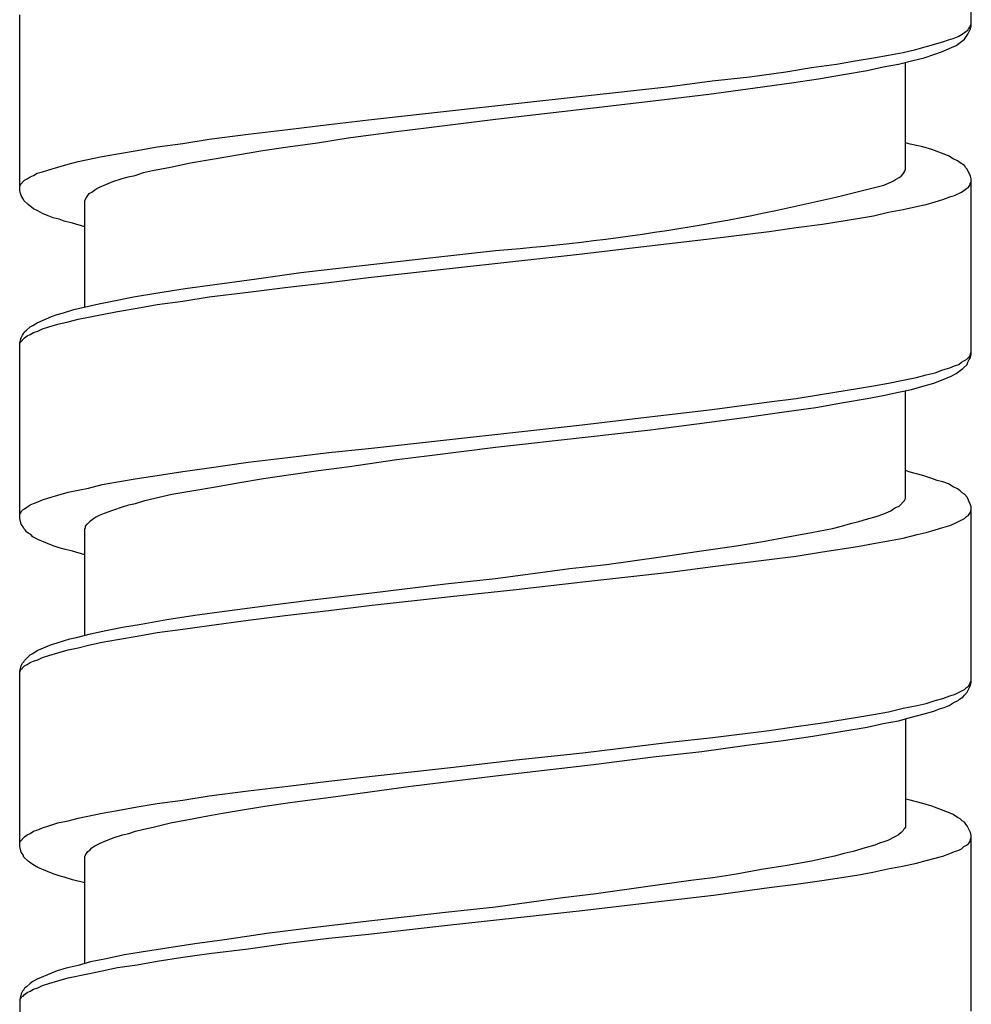
# Model space of a CAD drawing. Units: millimetres. Extents: x -423 to 497, y -163 to 938.
# Drawn here: x -8 to 7, y 425 to 440 of the extents above; entities that cross this region are included whole.
import ezdxf

# ---------------------------------------------------------------- set-up
doc = ezdxf.new("R2010")
doc.units = ezdxf.units.MM
doc.header["$LTSCALE"] = 6.666667

# ---------------------------------------------------------------- blocks, each defined once
blk = doc.blocks.new('1984.CT87.ACT.MT_V1')
for p, q in [((7, -465.481), (7, -462.814)), ((-7.5, -467.99), (-7.5, -465.312)), ((6.947, -465.608), (6.989, -465.524)), ((6.947, -465.545), (6.958, -465.524)), ((6.958, -465.524), (6.979, -465.502)), ((6.979, -465.502), (6.989, -465.471)), ((6.989, -465.471), (7, -465.45)), ((6.989, -465.524), (7, -465.481)), ((6.651, -465.693), (6.725, -465.672)), ((6.725, -465.672), (6.799, -465.64)), ((6.799, -465.64), (6.862, -465.608)), ((6.862, -465.608), (6.915, -465.566)), ((6.894, -465.682), (6.915, -465.651)), ((6.915, -465.566), (6.947, -465.545)), ((6.915, -465.651), (6.947, -465.608)), ((6.153, -465.841), (6.333, -465.788)), ((6.333, -465.788), (6.566, -465.725)), ((6.545, -465.873), (6.767, -465.778)), ((6.566, -465.725), (6.651, -465.693)), ((6.767, -465.778), (6.831, -465.735)), ((6.831, -465.735), (6.873, -465.704)), ((6.873, -465.704), (6.894, -465.682)), ((5.232, -466.011), (5.508, -465.968)), ((5.508, -465.968), (5.74, -465.926)), ((5.74, -465.926), (5.963, -465.883)), ((5.963, -465.883), (6.153, -465.841)), ((6.09, -466.011), (6.28, -465.968)), ((6.28, -465.968), (6.428, -465.915)), ((6.428, -465.915), (6.545, -465.873)), ((4.174, -466.18), (4.566, -466.116)), ((4.566, -466.116), (4.947, -466.063)), ((4.947, -466.063), (5.232, -466.011)), ((5.412, -466.159), (5.656, -466.106)), ((5.656, -466.106), (5.889, -466.063)), ((5.889, -466.063), (6.09, -466.011)), ((5.995, -467.672), (5.995, -466.032)), ((3.052, -466.317), (3.624, -466.254)), ((3.624, -466.254), (4.174, -466.18)), ((4.672, -466.286), (5.053, -466.222)), ((5.053, -466.222), (5.412, -466.159)), ((1.073, -466.55), (2.407, -466.402)), ((2.407, -466.402), (3.052, -466.317)), ((2.999, -466.519), (3.708, -466.423)), ((3.708, -466.423), (4.259, -466.349)), ((4.259, -466.349), (4.672, -466.286)), ((-0.949, -466.773), (1.073, -466.55)), ((2.237, -466.614), (2.999, -466.519)), ((1.242, -466.73), (2.237, -466.614)), ((-2.187, -466.91), (-0.949, -466.773)), ((-0.25, -466.9), (1.242, -466.73)), ((-3.415, -467.058), (-2.79, -466.984)), ((-2.79, -466.984), (-2.187, -466.91)), ((-1.764, -467.09), (-1.266, -467.027)), ((-1.266, -467.027), (-0.25, -466.9)), ((-4.611, -467.207), (-4.018, -467.132)), ((-4.018, -467.132), (-3.415, -467.058)), ((-2.494, -467.185), (-1.764, -467.09)), ((-5.711, -467.376), (-5.405, -467.323)), ((-5.405, -467.323), (-5.013, -467.27)), ((-5.013, -467.27), (-4.611, -467.207)), ((-3.796, -467.376), (-3.415, -467.323)), ((-3.415, -467.323), (-2.96, -467.259)), ((-2.96, -467.259), (-2.494, -467.185)), ((6.069, -467.281), (5.995, -467.259)), ((6.259, -467.323), (6.069, -467.281)), ((6.397, -467.365), (6.259, -467.323)), ((-6.611, -467.545), (-6.241, -467.471)), ((-6.241, -467.471), (-6.008, -467.429)), ((-6.008, -467.429), (-5.711, -467.376)), ((-4.537, -467.503), (-3.796, -467.376)), ((6.651, -467.461), (6.397, -467.365)), ((6.725, -467.503), (6.651, -467.461)), ((-6.918, -467.63), (-6.759, -467.588)), ((-6.759, -467.588), (-6.611, -467.545)), ((-5.203, -467.63), (-4.897, -467.566)), ((-4.897, -467.566), (-4.537, -467.503)), ((6.788, -467.535), (6.725, -467.503)), ((6.831, -467.566), (6.788, -467.535)), ((6.894, -467.609), (6.831, -467.566)), ((6.915, -467.64), (6.894, -467.609)), ((-7.341, -467.778), (-7.289, -467.757)), ((-7.289, -467.757), (-7.236, -467.725)), ((-7.236, -467.725), (-7.151, -467.704)), ((-7.151, -467.704), (-7.056, -467.672)), ((-7.056, -467.672), (-6.918, -467.63)), ((-5.849, -467.778), (-5.743, -467.757)), ((-5.743, -467.757), (-5.616, -467.715)), ((-5.616, -467.715), (-5.479, -467.683)), ((-5.479, -467.683), (-5.203, -467.63)), ((5.899, -467.789), (5.931, -467.767)), ((5.931, -467.767), (5.963, -467.736)), ((5.963, -467.736), (5.984, -467.704)), ((5.984, -467.693), (5.995, -467.672)), ((5.984, -467.704), (5.984, -467.693)), ((6.936, -467.662), (6.915, -467.64)), ((6.989, -467.767), (6.936, -467.662)), ((7, -467.81), (6.989, -467.767)), ((-7.5, -467.926), (-7.49, -467.894)), ((-7.49, -467.894), (-7.426, -467.831)), ((-7.426, -467.831), (-7.384, -467.81)), ((-7.384, -467.81), (-7.341, -467.778)), ((-6.283, -467.937), (-6.188, -467.894)), ((-6.188, -467.894), (-6.082, -467.852)), ((-6.082, -467.852), (-5.955, -467.81)), ((-5.955, -467.81), (-5.849, -467.778)), ((5.666, -467.905), (5.772, -467.863)), ((5.772, -467.863), (5.815, -467.842)), ((5.815, -467.842), (5.846, -467.82)), ((5.846, -467.82), (5.899, -467.789)), ((6.958, -467.937), (6.979, -467.905)), ((6.979, -467.905), (6.989, -467.873)), ((6.989, -467.873), (7, -467.852)), ((7, -470.488), (7, -467.81)), ((-7.49, -468.032), (-7.5, -467.99)), ((-7.479, -468.064), (-7.49, -468.032)), ((-7.447, -468.117), (-7.479, -468.064)), ((-6.484, -468.096), (-6.442, -468.032)), ((-6.442, -468.032), (-6.399, -468.011)), ((-6.399, -468.011), (-6.357, -467.979)), ((-6.357, -467.979), (-6.325, -467.958)), ((-6.325, -467.958), (-6.283, -467.937)), ((6.672, -468.085), (6.746, -468.064)), ((6.746, -468.064), (6.852, -468.011)), ((6.852, -468.011), (6.884, -467.99)), ((6.884, -467.99), (6.926, -467.958)), ((6.926, -467.958), (6.958, -467.937)), ((-7.437, -468.138), (-7.447, -468.117)), ((-7.373, -468.201), (-7.437, -468.138)), ((-7.289, -468.265), (-7.373, -468.201)), ((-6.505, -468.138), (-6.484, -468.096)), ((-6.505, -469.757), (-6.505, -468.138)), ((6.164, -468.233), (6.312, -468.201)), ((6.312, -468.201), (6.45, -468.159)), ((6.45, -468.159), (6.566, -468.127)), ((6.566, -468.127), (6.672, -468.085)), ((-7.225, -468.297), (-7.289, -468.265)), ((-7.151, -468.339), (-7.225, -468.297)), ((-7.066, -468.371), (-7.151, -468.339)), ((-6.992, -468.403), (-7.066, -468.371)), ((5.264, -468.413), (5.508, -468.371)), ((5.508, -468.371), (5.74, -468.318)), ((5.74, -468.318), (5.963, -468.276)), ((5.963, -468.276), (6.164, -468.233)), ((-6.897, -468.424), (-6.992, -468.403)), ((-6.823, -468.455), (-6.897, -468.424)), ((-6.696, -468.487), (-6.823, -468.455)), ((-6.505, -468.54), (-6.696, -468.487)), ((4.333, -468.551), (4.735, -468.498)), ((4.735, -468.498), (5.264, -468.413)), ((3.052, -468.72), (3.92, -468.614)), ((3.92, -468.614), (4.333, -468.551)), ((1.962, -468.847), (3.052, -468.72)), ((-1.203, -469.006), (-0.25, -468.9)), ((-0.949, -469.175), (1.073, -468.953)), ((1.073, -468.953), (1.962, -468.847)), ((-2.325, -469.133), (-1.203, -469.006)), ((-3.891, -469.334), (-3.214, -469.239)), ((-3.214, -469.239), (-2.325, -469.133)), ((-2.187, -469.313), (-0.949, -469.175)), ((-4.981, -469.482), (-4.526, -469.419)), ((-4.526, -469.419), (-3.891, -469.334)), ((-3.415, -469.461), (-2.79, -469.387)), ((-2.79, -469.387), (-2.187, -469.313)), ((-5.764, -469.609), (-5.394, -469.546)), ((-5.394, -469.546), (-4.981, -469.482)), ((-4.611, -469.609), (-4.018, -469.535)), ((-4.018, -469.535), (-3.415, -469.461)), ((-6.675, -469.8), (-6.294, -469.715)), ((-6.294, -469.715), (-6.093, -469.673)), ((-6.093, -469.673), (-5.764, -469.609)), ((-5.711, -469.778), (-5.405, -469.726)), ((-5.405, -469.726), (-5.013, -469.673)), ((-5.013, -469.673), (-4.611, -469.609)), ((-7.013, -469.905), (-6.929, -469.874)), ((-6.929, -469.874), (-6.833, -469.853)), ((-6.833, -469.853), (-6.675, -469.8)), ((-6.611, -469.948), (-6.241, -469.874)), ((-6.241, -469.874), (-6.008, -469.831)), ((-6.008, -469.831), (-5.711, -469.778)), ((-7.299, -470.043), (-7.236, -470.001)), ((-7.236, -470.001), (-7.013, -469.905)), ((-7.056, -470.064), (-6.918, -470.022)), ((-6.918, -470.022), (-6.759, -469.99)), ((-6.759, -469.99), (-6.611, -469.948)), ((-7.458, -470.191), (-7.437, -470.159)), ((-7.437, -470.159), (-7.426, -470.138)), ((-7.426, -470.138), (-7.394, -470.117)), ((-7.394, -470.117), (-7.341, -470.064)), ((-7.341, -470.064), (-7.299, -470.043)), ((-7.341, -470.181), (-7.289, -470.149)), ((-7.289, -470.149), (-7.225, -470.128)), ((-7.225, -470.128), (-7.151, -470.096)), ((-7.151, -470.096), (-7.056, -470.064)), ((-7.5, -470.308), (-7.49, -470.265)), ((-7.5, -470.318), (-7.49, -470.297)), ((-7.5, -472.985), (-7.5, -470.308)), ((-7.49, -470.265), (-7.479, -470.234)), ((-7.49, -470.297), (-7.426, -470.234)), ((-7.479, -470.234), (-7.458, -470.191)), ((-7.426, -470.234), (-7.384, -470.202)), ((-7.384, -470.202), (-7.341, -470.181)), ((6.979, -470.509), (7, -470.445)), ((6.809, -470.636), (6.852, -470.604)), ((6.852, -470.604), (6.884, -470.583)), ((6.884, -470.583), (6.926, -470.562)), ((6.926, -470.562), (6.979, -470.509)), ((6.936, -470.636), (6.947, -470.604)), ((6.947, -470.604), (6.968, -470.562)), ((6.968, -470.562), (6.989, -470.53)), ((6.989, -470.53), (7, -470.488)), ((6.312, -470.795), (6.45, -470.763)), ((6.45, -470.763), (6.566, -470.72)), ((6.566, -470.72), (6.672, -470.689)), ((6.672, -470.689), (6.746, -470.657)), ((6.693, -470.816), (6.767, -470.773)), ((6.746, -470.657), (6.809, -470.636)), ((6.767, -470.773), (6.831, -470.731)), ((6.831, -470.731), (6.873, -470.699)), ((6.873, -470.699), (6.936, -470.636)), ((5.508, -470.964), (5.74, -470.922)), ((5.74, -470.922), (5.963, -470.879)), ((5.963, -470.879), (6.164, -470.837)), ((6.164, -470.837), (6.312, -470.795)), ((6.28, -470.964), (6.428, -470.922)), ((6.428, -470.922), (6.545, -470.879)), ((6.545, -470.879), (6.693, -470.816)), ((4.735, -471.091), (5.264, -471.006)), ((5.264, -471.006), (5.508, -470.964)), ((5.656, -471.112), (5.889, -471.059)), ((5.889, -471.059), (6.09, -471.017)), ((5.995, -472.678), (5.995, -471.038)), ((6.09, -471.017), (6.28, -470.964)), ((3.052, -471.324), (3.92, -471.207)), ((3.92, -471.207), (4.333, -471.154)), ((4.333, -471.154), (4.735, -471.091)), ((4.629, -471.292), (5.053, -471.218)), ((5.053, -471.218), (5.412, -471.154)), ((5.412, -471.154), (5.656, -471.112)), ((1.962, -471.451), (3.052, -471.324)), ((3.581, -471.44), (4.185, -471.355)), ((4.185, -471.355), (4.629, -471.292)), ((1.073, -471.557), (1.962, -471.451)), ((2.11, -471.631), (2.936, -471.525)), ((2.936, -471.525), (3.581, -471.44)), ((-0.949, -471.779), (1.073, -471.557)), ((1.115, -471.747), (2.11, -471.631)), ((-2.187, -471.916), (-0.949, -471.779)), ((-0.25, -471.895), (1.115, -471.747)), ((-2.79, -471.98), (-2.187, -471.916)), ((-1.256, -472.022), (-0.25, -471.895)), ((-4.018, -472.128), (-3.415, -472.054)), ((-3.415, -472.054), (-2.79, -471.98)), ((-2.473, -472.192), (-1.753, -472.086)), ((-1.753, -472.086), (-1.256, -472.022)), ((-5.405, -472.329), (-5.013, -472.266)), ((-5.013, -472.266), (-4.611, -472.213)), ((-4.611, -472.213), (-4.018, -472.128)), ((-3.404, -472.319), (-2.949, -472.255)), ((-2.949, -472.255), (-2.473, -472.192)), ((6.069, -472.276), (5.995, -472.255)), ((-6.241, -472.467), (-6.008, -472.424)), ((-6.008, -472.424), (-5.711, -472.372)), ((-5.711, -472.372), (-5.405, -472.329)), ((-4.145, -472.435), (-3.785, -472.372)), ((-3.785, -472.372), (-3.404, -472.319)), ((6.259, -472.329), (6.069, -472.276)), ((6.397, -472.372), (6.259, -472.329)), ((6.481, -472.403), (6.397, -472.372)), ((6.566, -472.424), (6.481, -472.403)), ((6.651, -472.456), (6.566, -472.424)), ((-6.759, -472.583), (-6.611, -472.551)), ((-6.611, -472.551), (-6.452, -472.52)), ((-6.452, -472.52), (-6.241, -472.467)), ((-5.182, -472.615), (-4.875, -472.562)), ((-4.875, -472.562), (-4.515, -472.499)), ((-4.515, -472.499), (-4.145, -472.435)), ((6.725, -472.499), (6.651, -472.456)), ((6.788, -472.53), (6.725, -472.499)), ((6.831, -472.562), (6.788, -472.53)), ((6.862, -472.594), (6.831, -472.562)), ((-7.225, -472.731), (-7.151, -472.7)), ((-7.151, -472.7), (-7.056, -472.668)), ((-7.056, -472.668), (-6.918, -472.626)), ((-6.918, -472.626), (-6.759, -472.583)), ((-5.733, -472.753), (-5.595, -472.71)), ((-5.595, -472.71), (-5.182, -472.615)), ((5.899, -472.795), (5.984, -472.71)), ((5.984, -472.71), (5.995, -472.678)), ((6.894, -472.615), (6.862, -472.594)), ((6.936, -472.657), (6.894, -472.615)), ((6.947, -472.678), (6.936, -472.657)), ((6.968, -472.731), (6.947, -472.678)), ((-7.49, -472.901), (-7.468, -472.869)), ((-7.468, -472.869), (-7.447, -472.848)), ((-7.447, -472.848), (-7.426, -472.837)), ((-7.426, -472.837), (-7.341, -472.774)), ((-7.341, -472.774), (-7.289, -472.753)), ((-7.289, -472.753), (-7.225, -472.731)), ((-6.209, -472.901), (-6.082, -472.858)), ((-6.082, -472.858), (-5.934, -472.805)), ((-5.934, -472.805), (-5.838, -472.774)), ((-5.838, -472.774), (-5.733, -472.753)), ((5.666, -472.911), (5.772, -472.869)), ((5.772, -472.869), (5.815, -472.837)), ((5.815, -472.837), (5.846, -472.816)), ((5.846, -472.816), (5.899, -472.795)), ((6.989, -472.774), (6.968, -472.731)), ((7, -472.805), (6.989, -472.774)), ((6.989, -472.88), (7, -472.848)), ((7, -475.483), (7, -472.805)), ((-7.5, -472.922), (-7.49, -472.901)), ((-7.479, -473.07), (-7.5, -472.985)), ((-6.474, -473.07), (-6.421, -473.017)), ((-6.421, -473.017), (-6.389, -472.996)), ((-6.389, -472.996), (-6.347, -472.964)), ((-6.347, -472.964), (-6.283, -472.932)), ((-6.283, -472.932), (-6.209, -472.901)), ((5.285, -473.028), (5.402, -472.996)), ((5.402, -472.996), (5.55, -472.954)), ((5.55, -472.954), (5.666, -472.911)), ((6.746, -473.06), (6.894, -472.985)), ((6.894, -472.985), (6.926, -472.954)), ((6.926, -472.954), (6.958, -472.932)), ((6.958, -472.932), (6.979, -472.901)), ((6.979, -472.901), (6.989, -472.88)), ((-7.447, -473.112), (-7.479, -473.07)), ((-7.437, -473.134), (-7.447, -473.112)), ((-7.416, -473.155), (-7.437, -473.134)), ((-7.394, -473.187), (-7.416, -473.155)), ((-6.505, -473.144), (-6.495, -473.123)), ((-6.505, -474.764), (-6.505, -473.144)), ((-6.495, -473.102), (-6.474, -473.07)), ((-6.495, -473.123), (-6.495, -473.102)), ((4.566, -473.197), (4.883, -473.134)), ((4.883, -473.134), (5.021, -473.102)), ((5.021, -473.102), (5.158, -473.06)), ((5.158, -473.06), (5.285, -473.028)), ((6.312, -473.197), (6.45, -473.155)), ((6.45, -473.155), (6.566, -473.123)), ((6.566, -473.123), (6.672, -473.091)), ((6.672, -473.091), (6.746, -473.06)), ((-7.373, -473.208), (-7.394, -473.187)), ((-7.331, -473.229), (-7.373, -473.208)), ((-7.299, -473.261), (-7.331, -473.229)), ((-7.225, -473.303), (-7.299, -473.261)), ((-7.077, -473.366), (-7.225, -473.303)), ((3.825, -473.335), (4.206, -473.261)), ((4.206, -473.261), (4.566, -473.197)), ((5.508, -473.366), (5.74, -473.324)), ((5.74, -473.324), (5.963, -473.282)), ((5.963, -473.282), (6.174, -473.229)), ((6.174, -473.229), (6.312, -473.197)), ((-6.992, -473.398), (-7.077, -473.366)), ((-6.897, -473.43), (-6.992, -473.398)), ((-6.823, -473.451), (-6.897, -473.43)), ((-6.696, -473.483), (-6.823, -473.451)), ((2.851, -473.483), (3.423, -473.398)), ((3.423, -473.398), (3.825, -473.335)), ((4.735, -473.493), (5.264, -473.409)), ((5.264, -473.409), (5.508, -473.366)), ((-6.505, -473.536), (-6.696, -473.483)), ((1.443, -473.684), (2.269, -473.568)), ((2.269, -473.568), (2.851, -473.483)), ((3.063, -473.716), (3.92, -473.61)), ((3.92, -473.61), (4.333, -473.557)), ((4.333, -473.557), (4.735, -473.493)), ((-0.25, -473.896), (0.882, -473.747)), ((0.882, -473.747), (1.443, -473.684)), ((2.407, -473.8), (3.063, -473.716)), ((-1.012, -473.98), (-0.25, -473.896)), ((1.083, -473.949), (2.407, -473.8)), ((-2.134, -474.118), (-1.012, -473.98)), ((-0.938, -474.171), (0.067, -474.065)), ((0.067, -474.065), (1.083, -473.949)), ((-3.722, -474.308), (-3.044, -474.224)), ((-3.044, -474.224), (-2.134, -474.118)), ((-2.176, -474.308), (-0.938, -474.171)), ((-4.378, -474.393), (-3.722, -474.308)), ((-2.79, -474.383), (-2.176, -474.308)), ((-5.648, -474.594), (-5.256, -474.52)), ((-5.256, -474.52), (-4.833, -474.457)), ((-4.833, -474.457), (-4.378, -474.393)), ((-4.018, -474.531), (-3.415, -474.457)), ((-3.415, -474.457), (-2.79, -474.383)), ((-6.188, -474.689), (-5.934, -474.637)), ((-5.934, -474.637), (-5.648, -474.594)), ((-5.405, -474.721), (-5.013, -474.668)), ((-5.013, -474.668), (-4.611, -474.615)), ((-4.611, -474.615), (-4.018, -474.531)), ((-6.929, -474.88), (-6.738, -474.816)), ((-6.738, -474.816), (-6.632, -474.795)), ((-6.632, -474.795), (-6.421, -474.742)), ((-6.421, -474.742), (-6.188, -474.689)), ((-6.008, -474.827), (-5.711, -474.774)), ((-5.711, -474.774), (-5.405, -474.721)), ((-7.236, -474.996), (-7.013, -474.901)), ((-7.013, -474.901), (-6.929, -474.88)), ((-6.759, -474.986), (-6.611, -474.954)), ((-6.611, -474.954), (-6.452, -474.912)), ((-6.452, -474.912), (-6.241, -474.869)), ((-6.241, -474.869), (-6.008, -474.827)), ((-7.426, -475.145), (-7.341, -475.06)), ((-7.341, -475.06), (-7.299, -475.039)), ((-7.299, -475.039), (-7.236, -474.996)), ((-7.225, -475.134), (-7.151, -475.102)), ((-7.151, -475.102), (-7.056, -475.07)), ((-7.056, -475.07), (-6.918, -475.028)), ((-6.918, -475.028), (-6.759, -474.986)), ((-7.5, -475.314), (-7.479, -475.229)), ((-7.49, -475.293), (-7.426, -475.229)), ((-7.479, -475.229), (-7.458, -475.187)), ((-7.458, -475.187), (-7.437, -475.166)), ((-7.437, -475.166), (-7.426, -475.145)), ((-7.426, -475.229), (-7.384, -475.208)), ((-7.384, -475.208), (-7.341, -475.176)), ((-7.341, -475.176), (-7.289, -475.155)), ((-7.289, -475.155), (-7.225, -475.134)), ((-7.5, -475.325), (-7.49, -475.293)), ((-7.5, -477.981), (-7.5, -475.314)), ((6.894, -475.589), (6.926, -475.557)), ((6.926, -475.557), (6.958, -475.536)), ((6.936, -475.631), (6.989, -475.526)), ((6.958, -475.536), (6.979, -475.504)), ((6.979, -475.504), (6.989, -475.473)), ((6.989, -475.473), (7, -475.452)), ((6.989, -475.526), (7, -475.483)), ((6.566, -475.727), (6.672, -475.684)), ((6.672, -475.684), (6.746, -475.663)), ((6.746, -475.663), (6.894, -475.589)), ((6.82, -475.737), (6.873, -475.706)), ((6.873, -475.706), (6.894, -475.674)), ((6.894, -475.674), (6.936, -475.631)), ((5.74, -475.928), (5.963, -475.875)), ((5.963, -475.875), (6.174, -475.833)), ((6.174, -475.833), (6.312, -475.801)), ((6.312, -475.801), (6.45, -475.758)), ((6.45, -475.758), (6.566, -475.727)), ((6.513, -475.885), (6.587, -475.864)), ((6.587, -475.864), (6.661, -475.833)), ((6.661, -475.833), (6.725, -475.79)), ((6.725, -475.79), (6.799, -475.758)), ((6.799, -475.758), (6.82, -475.737)), ((4.735, -476.097), (5.264, -476.012)), ((5.264, -476.012), (5.508, -475.97)), ((5.508, -475.97), (5.74, -475.928)), ((5.889, -476.065), (6.09, -476.012)), ((6.09, -476.012), (6.28, -475.96)), ((6.28, -475.96), (6.428, -475.917)), ((6.428, -475.917), (6.513, -475.885)), ((3.92, -476.214), (4.333, -476.15)), ((4.333, -476.15), (4.735, -476.097)), ((5.042, -476.224), (5.412, -476.161)), ((5.412, -476.161), (5.656, -476.108)), ((5.656, -476.108), (5.889, -476.065)), ((5.995, -476.034), (5.995, -477.685)), ((2.407, -476.393), (3.063, -476.319)), ((3.063, -476.319), (3.92, -476.214)), ((4.1, -476.372), (4.587, -476.298)), ((4.587, -476.298), (5.042, -476.224)), ((1.083, -476.552), (2.407, -476.393)), ((2.893, -476.531), (3.581, -476.436)), ((3.581, -476.436), (4.1, -476.372)), ((0.067, -476.658), (1.083, -476.552)), ((1.242, -476.732), (2.152, -476.616)), ((2.152, -476.616), (2.893, -476.531)), ((-2.176, -476.912), (-0.938, -476.775)), ((-0.938, -476.775), (0.067, -476.658)), ((-0.25, -476.902), (1.242, -476.732)), ((-2.79, -476.986), (-2.176, -476.912)), ((-1.541, -477.06), (-0.25, -476.902)), ((-4.018, -477.134), (-3.415, -477.06)), ((-3.415, -477.06), (-2.79, -476.986)), ((-2.166, -477.145), (-1.541, -477.06)), ((-5.013, -477.272), (-4.611, -477.208)), ((-4.611, -477.208), (-4.018, -477.134)), ((-2.759, -477.23), (-2.166, -477.145)), ((-5.711, -477.378), (-5.405, -477.325)), ((-5.405, -477.325), (-5.013, -477.272)), ((-4.166, -477.431), (-3.764, -477.367)), ((-3.764, -477.367), (-3.341, -477.304)), ((-3.341, -477.304), (-2.759, -477.23)), ((6.069, -477.272), (5.995, -477.261)), ((6.259, -477.325), (6.069, -477.272)), ((6.397, -477.367), (6.259, -477.325)), ((6.651, -477.462), (6.397, -477.367)), ((-6.611, -477.547), (-6.241, -477.473)), ((-6.241, -477.473), (-6.008, -477.431)), ((-6.008, -477.431), (-5.711, -477.378)), ((-4.928, -477.568), (-4.632, -477.515)), ((-4.632, -477.515), (-4.41, -477.473)), ((-4.41, -477.473), (-4.166, -477.431)), ((6.725, -477.494), (6.651, -477.462)), ((6.788, -477.537), (6.725, -477.494)), ((-7.151, -477.695), (-7.056, -477.664)), ((-7.056, -477.664), (-6.918, -477.621)), ((-6.918, -477.621), (-6.759, -477.589)), ((-6.759, -477.589), (-6.611, -477.547)), ((-5.468, -477.685), (-5.203, -477.621)), ((-5.203, -477.621), (-4.928, -477.568)), ((6.831, -477.558), (6.788, -477.537)), ((6.862, -477.589), (6.831, -477.558)), ((6.894, -477.611), (6.862, -477.589)), ((6.915, -477.642), (6.894, -477.611)), ((6.936, -477.664), (6.915, -477.642)), ((6.989, -477.769), (6.936, -477.664)), ((-7.426, -477.833), (-7.384, -477.801)), ((-7.384, -477.801), (-7.341, -477.78)), ((-7.341, -477.78), (-7.289, -477.748)), ((-7.289, -477.748), (-7.225, -477.727)), ((-7.225, -477.727), (-7.151, -477.695)), ((-6.061, -477.844), (-5.934, -477.801)), ((-5.934, -477.801), (-5.838, -477.78)), ((-5.838, -477.78), (-5.733, -477.748)), ((-5.733, -477.748), (-5.606, -477.717)), ((-5.606, -477.717), (-5.468, -477.685)), ((5.889, -477.801), (5.836, -477.833)), ((5.931, -477.769), (5.889, -477.801)), ((5.963, -477.738), (5.931, -477.769)), ((5.973, -477.717), (5.963, -477.738)), ((5.984, -477.706), (5.973, -477.717)), ((5.995, -477.685), (5.984, -477.706)), ((7, -477.812), (6.989, -477.769)), ((7, -480.49), (7, -477.812)), ((-7.5, -477.918), (-7.49, -477.896)), ((-7.49, -477.896), (-7.426, -477.833)), ((-6.399, -478.002), (-6.357, -477.971)), ((-6.357, -477.971), (-6.272, -477.928)), ((-6.272, -477.928), (-6.177, -477.886)), ((-6.177, -477.886), (-6.061, -477.844)), ((5.529, -477.96), (5.381, -478.002)), ((5.603, -477.928), (5.529, -477.96)), ((5.666, -477.907), (5.603, -477.928)), ((5.73, -477.886), (5.666, -477.907)), ((5.836, -477.833), (5.73, -477.886)), ((6.884, -477.981), (6.926, -477.96)), ((6.926, -477.96), (6.958, -477.939)), ((6.958, -477.939), (6.979, -477.907)), ((6.979, -477.907), (7, -477.844)), ((-7.479, -478.066), (-7.5, -477.981)), ((-7.447, -478.108), (-7.479, -478.066)), ((-7.437, -478.14), (-7.447, -478.108)), ((-6.505, -478.129), (-6.495, -478.119)), ((-6.495, -478.108), (-6.484, -478.087)), ((-6.495, -478.119), (-6.495, -478.108)), ((-6.484, -478.087), (-6.463, -478.055)), ((-6.463, -478.055), (-6.431, -478.034)), ((-6.431, -478.034), (-6.399, -478.002)), ((5.063, -478.087), (4.915, -478.129)), ((5.201, -478.055), (5.063, -478.087)), ((5.381, -478.002), (5.201, -478.055)), ((6.566, -478.129), (6.672, -478.087)), ((6.672, -478.087), (6.746, -478.055)), ((6.746, -478.055), (6.809, -478.034)), ((6.809, -478.034), (6.852, -478.013)), ((6.852, -478.013), (6.884, -477.981)), ((-7.373, -478.203), (-7.437, -478.14)), ((-7.331, -478.235), (-7.373, -478.203)), ((-7.299, -478.256), (-7.331, -478.235)), ((-7.225, -478.299), (-7.299, -478.256)), ((-6.505, -479.759), (-6.505, -478.129)), ((4.195, -478.267), (3.804, -478.33)), ((4.566, -478.203), (4.195, -478.267)), ((4.746, -478.161), (4.566, -478.203)), ((4.915, -478.129), (4.746, -478.161)), ((5.952, -478.277), (6.164, -478.235)), ((6.164, -478.235), (6.312, -478.193)), ((6.312, -478.193), (6.566, -478.129)), ((-7.077, -478.362), (-7.225, -478.299)), ((-6.992, -478.394), (-7.077, -478.362)), ((-6.897, -478.426), (-6.992, -478.394)), ((3.391, -478.404), (3.063, -478.457)), ((3.804, -478.33), (3.391, -478.404)), ((4.724, -478.5), (5.254, -478.415)), ((5.254, -478.415), (5.497, -478.373)), ((5.497, -478.373), (5.73, -478.32)), ((5.73, -478.32), (5.952, -478.277)), ((-6.823, -478.447), (-6.897, -478.426)), ((-6.696, -478.489), (-6.823, -478.447)), ((-6.505, -478.531), (-6.696, -478.489)), ((2.724, -478.5), (2.036, -478.595)), ((3.063, -478.457), (2.724, -478.5)), ((3.92, -478.606), (4.333, -478.553)), ((4.333, -478.553), (4.724, -478.5)), ((1.285, -478.701), (0.777, -478.764)), ((2.036, -478.595), (1.285, -478.701)), ((1.973, -478.849), (3.073, -478.722)), ((3.073, -478.722), (3.92, -478.606)), ((0.777, -478.764), (-0.25, -478.902)), ((1.073, -478.955), (1.973, -478.849)), ((-1.012, -478.987), (-2.134, -479.114)), ((-0.25, -478.902), (-1.012, -478.987)), ((-0.98, -479.177), (1.073, -478.955)), ((-2.134, -479.114), (-3.044, -479.219)), ((-3.732, -479.304), (-4.378, -479.399)), ((-3.044, -479.219), (-3.732, -479.304)), ((-2.79, -479.378), (-2.187, -479.315)), ((-2.187, -479.315), (-0.98, -479.177)), ((-4.833, -479.463), (-5.256, -479.526)), ((-4.378, -479.399), (-4.833, -479.463)), ((-4.018, -479.537), (-3.415, -479.452)), ((-3.415, -479.452), (-2.79, -479.378)), ((-5.648, -479.59), (-5.902, -479.632)), ((-5.256, -479.526), (-5.648, -479.59)), ((-5.013, -479.664), (-4.611, -479.611)), ((-4.611, -479.611), (-4.018, -479.537)), ((-6.421, -479.738), (-6.611, -479.791)), ((-6.209, -479.696), (-6.421, -479.738)), ((-5.902, -479.632), (-6.209, -479.696)), ((-5.711, -479.78), (-5.405, -479.727)), ((-5.405, -479.727), (-5.013, -479.664)), ((-7.013, -479.907), (-7.236, -480.003)), ((-6.929, -479.876), (-7.013, -479.907)), ((-6.791, -479.833), (-6.929, -479.876)), ((-6.611, -479.791), (-6.791, -479.833)), ((-6.759, -479.981), (-6.463, -479.918)), ((-6.463, -479.918), (-6.241, -479.876)), ((-6.241, -479.876), (-6.008, -479.823)), ((-6.008, -479.823), (-5.711, -479.78)), ((-7.341, -480.066), (-7.394, -480.119)), ((-7.299, -480.034), (-7.341, -480.066)), ((-7.236, -480.003), (-7.299, -480.034)), ((-7.151, -480.098), (-7.056, -480.066)), ((-7.056, -480.066), (-6.918, -480.024)), ((-6.918, -480.024), (-6.759, -479.981)), ((-7.458, -480.183), (-7.479, -480.225)), ((-7.437, -480.161), (-7.458, -480.183)), ((-7.426, -480.14), (-7.437, -480.161)), ((-7.394, -480.119), (-7.426, -480.14)), ((-7.426, -480.236), (-7.384, -480.204)), ((-7.384, -480.204), (-7.341, -480.183)), ((-7.341, -480.183), (-7.289, -480.151)), ((-7.289, -480.151), (-7.225, -480.13)), ((-7.225, -480.13), (-7.151, -480.098)), ((-7.479, -480.225), (-7.5, -480.31)), ((-7.5, -480.32), (-7.49, -480.299)), ((-7.5, -480.31), (-7.5, -482.987)), ((-7.49, -480.299), (-7.468, -480.267)), ((-7.468, -480.267), (-7.447, -480.257)), ((-7.447, -480.257), (-7.426, -480.236))]:
    blk.add_line(p, q)
blk.add_arc((-2.813, -435.569), 33.429, 274.397, 284.6938)

msp = doc.modelspace()

# ---------------------------------------------------------------- block references
msp.add_blockref('1984.CT87.ACT.MT_V1', (0, 905.287))

doc.saveas('drawing.dxf')
